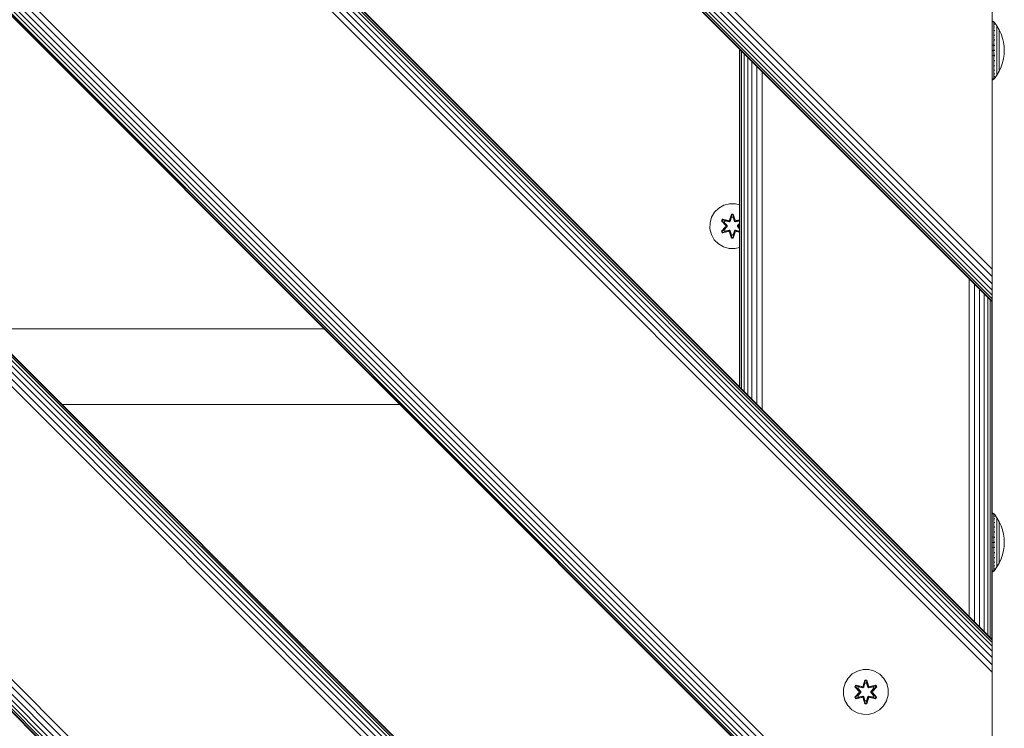
# Model space of a CAD drawing. Units: millimetres. Extents: x -1682 to 578302, y -1972 to 596964.
# Drawn here: x 7237 to 7588, y 3683 to 3935 of the extents above; entities that cross this region are included whole.
import ezdxf

# ---------------------------------------------------------------- set-up
doc = ezdxf.new("R2010")
doc.units = ezdxf.units.MM
doc.layers.add('Контур', color=7, linetype='Continuous', lineweight=15)

msp = doc.modelspace()

# ---------------------------------------------------------------- linework, layer by layer
at = {"layer": 'Контур'}
for p, q in [((7583.312, 3219.694), (7583.31, 5731.771)), ((7583.31, 5731.771), (7583.312, 3260.307)), ((7583.31, 3846.433), (6683.311, 4746.273)), ((7583.31, 3843.801), (6683.312, 4743.593)), ((7583.31, 3841.268), (6683.311, 4741.126)), ((7583.31, 3839.007), (6683.311, 4739.005)), ((7583.31, 3837.17), (6683.311, 4737.262)), ((7583.31, 3835.857), (6683.311, 4735.94)), ((7583.31, 3835.101), (6683.311, 4735.13)), ((7583.31, 3834.864), (6683.311, 4734.863)), ((6683.311, 4614.663), (7583.31, 3714.664)), ((7583.31, 3714.664), (6683.311, 4614.663)), ((7583.31, 3713.671), (6683.311, 4613.67)), ((7583.31, 3712.359), (6683.311, 4612.357)), ((7583.31, 3714.428), (6683.312, 4614.426)), ((7583.31, 3710.522), (6683.312, 4610.52)), ((7583.31, 3708.26), (6683.312, 4608.259)), ((6683.312, 4605.726), (7583.31, 3705.727)), ((6683.312, 4603.094), (7583.31, 3703.095)), ((7583.31, 3598.953), (6683.311, 4498.793)), ((7583.31, 3593.788), (6683.311, 4493.646)), ((7583.31, 3596.321), (6683.312, 4496.114)), ((7583.31, 3591.527), (6683.311, 4491.525)), ((7583.31, 3589.69), (6683.311, 4489.782)), ((7583.31, 3588.378), (6683.311, 4488.46)), ((7583.31, 3587.621), (6683.311, 4487.65)), ((7583.31, 3587.385), (6683.311, 4487.383)), ((7583.312, 3259.507), (7583.311, 4471.769)), ((6683.311, 4367.183), (7583.31, 3467.184)), ((7583.31, 3467.184), (6683.311, 4367.183)), ((7583.31, 3466.948), (6683.312, 4366.947)), ((7583.31, 3466.191), (6683.311, 4366.19)), ((7583.31, 3464.879), (6683.311, 4364.877)), ((7583.31, 3463.042), (6683.312, 4363.04)), ((7583.31, 3460.78), (6683.312, 4360.779)), ((6683.312, 4358.246), (7583.31, 3458.247)), ((6683.312, 4355.614), (7583.31, 3455.615)), ((7583.31, 3351.473), (6683.311, 4251.313)), ((7583.31, 3348.841), (6683.312, 4248.634)), ((7583.31, 3346.308), (6683.311, 4246.166)), ((7583.31, 3344.047), (6683.311, 4244.046)), ((7583.31, 3342.21), (6683.311, 4242.302)), ((7583.31, 3340.898), (6683.311, 4240.98)), ((7583.31, 3340.141), (6683.311, 4240.17)), ((7583.31, 3339.905), (6683.311, 4239.903)), ((7583.31, 3849.007), (7583.31, 3948.002)), ((7583.809, 3934.493), (7583.311, 3934.841)), ((7583.809, 3934.323), (7583.311, 3934.665)), ((7583.919, 3934.493), (7583.809, 3934.493)), ((7583.919, 3933.354), (7583.809, 3933.354)), ((7583.919, 3932.83), (7583.809, 3932.83)), ((7583.919, 3934.452), (7583.919, 3934.493)), ((7583.919, 3934.493), (7584.014, 3934.378)), ((7583.919, 3934.452), (7583.919, 3934.323)), ((7583.919, 3934.323), (7583.919, 3934.099)), ((7583.919, 3934.099), (7583.919, 3933.777)), ((7583.919, 3933.777), (7583.919, 3933.354)), ((7583.919, 3933.354), (7583.919, 3932.83)), ((7583.919, 3932.83), (7583.919, 3932.212)), ((7584.014, 3934.378), (7584.067, 3934.305)), ((7584.082, 3934.293), (7584.067, 3934.305)), ((7584.082, 3934.126), (7584.067, 3934.137)), ((7584.082, 3934.126), (7584.067, 3934.112)), ((7584.082, 3933.591), (7584.067, 3933.602)), ((7584.082, 3933.591), (7584.067, 3933.554)), ((7584.082, 3932.663), (7584.067, 3932.673)), ((7584.082, 3932.663), (7584.067, 3932.603)), ((7584.082, 3934.126), (7584.075, 3934.104)), ((7584.082, 3933.591), (7584.076, 3933.55)), ((7584.082, 3932.663), (7584.076, 3932.604)), ((7584.082, 3934.293), (7584.082, 3934.276)), ((7584.082, 3934.284), (7584.984, 3933.048)), ((7584.082, 3934.144), (7584.082, 3934.126)), ((7584.082, 3934.076), (7584.082, 3934.126)), ((7584.082, 3933.591), (7584.082, 3933.642)), ((7584.082, 3933.511), (7584.082, 3933.591)), ((7584.082, 3932.663), (7584.082, 3932.744)), ((7584.082, 3932.555), (7584.082, 3932.663)), ((7584.984, 3933.048), (7585.805, 3931.642)), ((7584.984, 3933.048), (7584.984, 3933.013)), ((7584.984, 3933.013), (7584.984, 3932.902)), ((7584.984, 3932.71), (7584.984, 3932.902)), ((7584.984, 3932.434), (7584.984, 3932.71)), ((7584.984, 3932.07), (7584.984, 3932.434)), ((7583.919, 3932.212), (7583.809, 3932.212)), ((7583.919, 3931.506), (7583.809, 3931.506)), ((7583.919, 3930.722), (7583.809, 3930.722)), ((7583.919, 3929.875), (7583.809, 3929.875)), ((7583.919, 3928.978), (7583.809, 3928.978)), ((7583.919, 3932.212), (7583.919, 3931.506)), ((7583.919, 3931.506), (7583.919, 3930.722)), ((7583.919, 3930.722), (7583.919, 3929.875)), ((7583.919, 3929.875), (7583.919, 3928.978)), ((7583.919, 3928.978), (7583.919, 3928.048)), ((7584.082, 3931.364), (7584.067, 3931.372)), ((7584.082, 3931.364), (7584.067, 3931.284)), ((7584.082, 3929.765), (7584.067, 3929.771)), ((7584.082, 3929.765), (7584.067, 3929.67)), ((7584.082, 3931.364), (7584.076, 3931.29)), ((7584.082, 3929.765), (7584.076, 3929.679)), ((7584.082, 3931.364), (7584.082, 3931.472)), ((7584.082, 3931.231), (7584.082, 3931.364)), ((7584.082, 3929.765), (7584.082, 3929.898)), ((7584.082, 3929.608), (7584.082, 3929.765)), ((7584.984, 3931.621), (7584.984, 3932.07)), ((7584.984, 3931.09), (7584.984, 3931.621)), ((7584.984, 3930.484), (7584.984, 3931.09)), ((7584.984, 3929.812), (7584.984, 3930.484)), ((7584.984, 3929.084), (7584.984, 3929.812)), ((7584.984, 3928.314), (7584.984, 3929.084)), ((7585.805, 3931.642), (7586.469, 3930.183)), ((7585.805, 3931.642), (7585.805, 3931.612)), ((7585.805, 3931.612), (7585.805, 3931.519)), ((7585.805, 3931.358), (7585.805, 3931.519)), ((7585.805, 3931.126), (7585.805, 3931.358)), ((7585.805, 3930.821), (7585.805, 3931.126)), ((7585.805, 3930.444), (7585.805, 3930.821)), ((7585.805, 3929.998), (7585.805, 3930.444)), ((7585.805, 3929.489), (7585.805, 3929.998)), ((7585.805, 3928.925), (7585.805, 3929.489)), ((7585.805, 3928.314), (7585.805, 3928.925)), ((7586.469, 3930.183), (7586.974, 3928.696)), ((7583.809, 3926.149), (7583.311, 3926.212)), ((7583.919, 3926.149), (7583.809, 3926.149)), ((7583.919, 3928.048), (7583.919, 3927.1)), ((7583.919, 3927.1), (7583.919, 3926.149)), ((7583.919, 3926.149), (7583.919, 3925.21)), ((7584.082, 3927.974), (7584.067, 3927.978)), ((7584.082, 3927.974), (7584.067, 3927.87)), ((7584.082, 3926.113), (7584.067, 3926.115)), ((7584.082, 3927.974), (7584.075, 3927.878)), ((7584.082, 3927.974), (7584.082, 3928.13)), ((7584.082, 3927.794), (7584.082, 3927.974)), ((7584.082, 3926.113), (7584.082, 3926.287)), ((7584.082, 3925.915), (7584.082, 3926.113)), ((7584.984, 3927.516), (7584.984, 3928.314)), ((7584.984, 3926.702), (7584.984, 3927.516)), ((7584.984, 3925.886), (7584.984, 3926.702)), ((7584.984, 3925.08), (7584.984, 3925.886)), ((7585.805, 3927.668), (7585.805, 3928.314)), ((7585.805, 3926.998), (7585.805, 3927.668)), ((7585.805, 3926.315), (7585.805, 3926.998)), ((7585.805, 3925.63), (7585.805, 3926.315)), ((7585.805, 3924.953), (7585.805, 3925.63)), ((7586.974, 3928.696), (7587.325, 3927.204)), ((7587.325, 3927.204), (7587.527, 3925.731)), ((7587.527, 3925.731), (7587.592, 3924.293)), ((7493.312, 3804.662), (7493.311, 3924.863)), ((7493.494, 3924.68), (7493.496, 3804.478)), ((7494.06, 3803.913), (7494.057, 3924.117)), ((7494.993, 3802.98), (7494.99, 3923.184)), ((7496.241, 3801.733), (7496.241, 3921.933)), ((7583.809, 3924.293), (7583.311, 3924.293)), ((7583.809, 3922.437), (7583.311, 3922.374)), ((7583.919, 3925.21), (7583.919, 3924.293)), ((7583.919, 3924.293), (7583.919, 3923.377)), ((7583.919, 3923.377), (7583.919, 3922.437)), ((7583.919, 3922.437), (7583.919, 3921.486)), ((7584.082, 3924.293), (7584.067, 3924.293)), ((7584.082, 3922.473), (7584.067, 3922.471)), ((7584.082, 3922.473), (7584.067, 3922.364)), ((7584.082, 3922.473), (7584.075, 3922.376)), ((7584.082, 3924.293), (7584.082, 3924.482)), ((7584.082, 3924.104), (7584.082, 3924.293)), ((7584.082, 3922.473), (7584.082, 3922.671)), ((7584.082, 3922.299), (7584.082, 3922.473)), ((7584.984, 3924.293), (7584.984, 3925.08)), ((7584.984, 3923.506), (7584.984, 3924.293)), ((7584.984, 3922.7), (7584.984, 3923.506)), ((7584.984, 3921.884), (7584.984, 3922.7)), ((7584.984, 3921.07), (7584.984, 3921.884)), ((7585.805, 3924.293), (7585.805, 3924.953)), ((7585.805, 3923.633), (7585.805, 3924.293)), ((7585.805, 3922.956), (7585.805, 3923.633)), ((7585.805, 3922.271), (7585.805, 3922.956)), ((7585.805, 3921.588), (7585.805, 3922.271)), ((7587.527, 3922.855), (7587.325, 3921.382)), ((7587.527, 3922.855), (7587.592, 3924.293)), ((7497.761, 3800.212), (7497.766, 3920.408)), ((7499.516, 3798.458), (7499.523, 3918.651)), ((7583.919, 3919.608), (7583.809, 3919.608)), ((7583.919, 3918.712), (7583.809, 3918.712)), ((7583.919, 3921.486), (7583.919, 3920.539)), ((7583.919, 3920.539), (7583.919, 3919.608)), ((7583.919, 3919.608), (7583.919, 3918.712)), ((7583.919, 3918.712), (7583.919, 3917.864)), ((7584.082, 3920.612), (7584.067, 3920.608)), ((7584.082, 3920.612), (7584.067, 3920.502)), ((7584.082, 3918.821), (7584.067, 3918.815)), ((7584.082, 3918.821), (7584.067, 3918.719)), ((7584.082, 3920.612), (7584.076, 3920.521)), ((7584.082, 3918.821), (7584.076, 3918.741)), ((7584.082, 3920.612), (7584.082, 3920.792)), ((7584.082, 3920.456), (7584.082, 3920.612)), ((7584.082, 3918.821), (7584.082, 3918.978)), ((7584.082, 3918.688), (7584.082, 3918.821)), ((7584.984, 3920.272), (7584.984, 3921.07)), ((7584.984, 3919.502), (7584.984, 3920.272)), ((7584.984, 3918.775), (7584.984, 3919.502)), ((7584.984, 3918.102), (7584.984, 3918.775)), ((7585.805, 3920.918), (7585.805, 3921.588)), ((7585.805, 3920.272), (7585.805, 3920.918)), ((7585.805, 3919.661), (7585.805, 3920.272)), ((7585.805, 3919.097), (7585.805, 3919.661)), ((7585.805, 3918.588), (7585.805, 3919.097)), ((7585.805, 3918.142), (7585.805, 3918.588)), ((7586.469, 3918.404), (7585.805, 3916.944)), ((7586.974, 3919.891), (7586.469, 3918.404)), ((7587.325, 3921.382), (7586.974, 3919.891)), ((7501.404, 3796.57), (7501.409, 3916.765)), ((7583.919, 3917.864), (7583.809, 3917.864)), ((7583.919, 3917.081), (7583.809, 3917.081)), ((7583.919, 3916.374), (7583.809, 3916.374)), ((7583.919, 3915.756), (7583.809, 3915.756)), ((7583.919, 3915.233), (7583.809, 3915.233)), ((7583.919, 3917.864), (7583.919, 3917.081)), ((7583.919, 3917.081), (7583.919, 3916.374)), ((7583.919, 3916.374), (7583.919, 3915.756)), ((7583.919, 3915.756), (7583.919, 3915.233)), ((7583.919, 3915.233), (7583.919, 3914.809)), ((7584.082, 3917.222), (7584.067, 3917.214)), ((7584.082, 3917.222), (7584.067, 3917.135)), ((7584.082, 3915.923), (7584.067, 3915.914)), ((7584.082, 3915.923), (7584.067, 3915.855)), ((7584.082, 3914.995), (7584.067, 3914.985)), ((7584.082, 3914.995), (7584.067, 3914.948)), ((7584.082, 3914.995), (7584.075, 3914.963)), ((7584.082, 3917.222), (7584.076, 3917.156)), ((7584.082, 3915.923), (7584.076, 3915.873)), ((7584.082, 3917.222), (7584.082, 3917.355)), ((7584.082, 3917.114), (7584.082, 3917.222)), ((7584.082, 3915.923), (7584.082, 3916.031)), ((7584.082, 3915.842), (7584.082, 3915.923)), ((7584.082, 3914.302), (7584.984, 3915.538)), ((7584.082, 3914.995), (7584.082, 3915.075)), ((7584.082, 3914.944), (7584.082, 3914.995)), ((7584.984, 3917.496), (7584.984, 3918.102)), ((7584.984, 3916.965), (7584.984, 3917.496)), ((7584.984, 3916.516), (7584.984, 3916.965)), ((7585.805, 3916.944), (7584.984, 3915.538)), ((7584.984, 3916.152), (7584.984, 3916.516)), ((7584.984, 3915.876), (7584.984, 3916.152)), ((7584.984, 3915.684), (7584.984, 3915.876)), ((7584.984, 3915.573), (7584.984, 3915.684)), ((7584.984, 3915.538), (7584.984, 3915.573)), ((7585.805, 3917.765), (7585.805, 3918.142)), ((7585.805, 3917.46), (7585.805, 3917.765)), ((7585.805, 3917.228), (7585.805, 3917.46)), ((7585.805, 3917.067), (7585.805, 3917.228)), ((7585.805, 3916.974), (7585.805, 3917.067)), ((7585.805, 3916.944), (7585.805, 3916.974)), ((7583.311, 3913.921), (7583.809, 3914.263)), ((7583.311, 3913.745), (7583.809, 3914.093)), ((7583.919, 3914.263), (7583.809, 3914.263)), ((7583.809, 3914.093), (7583.919, 3914.093)), ((7583.919, 3914.809), (7583.919, 3914.487)), ((7583.919, 3914.487), (7583.919, 3914.263)), ((7583.919, 3914.134), (7583.919, 3914.263)), ((7584.014, 3914.208), (7583.919, 3914.093)), ((7583.919, 3914.134), (7583.919, 3914.093)), ((7584.014, 3914.208), (7584.067, 3914.282)), ((7584.082, 3914.46), (7584.067, 3914.449)), ((7584.067, 3914.282), (7584.082, 3914.293)), ((7584.082, 3914.46), (7584.082, 3914.51)), ((7584.082, 3914.442), (7584.082, 3914.46)), ((7584.082, 3914.293), (7584.082, 3914.311)), ((7489.804, 3869.751), (7487.776, 3869.226)), ((7491.899, 3869.732), (7489.804, 3869.751)), ((7493.312, 3869.341), (7491.899, 3869.732)), ((7484.458, 3866.726), (7483.395, 3864.921)), ((7485.952, 3868.194), (7484.458, 3866.726)), ((7487.776, 3869.226), (7485.952, 3868.194)), ((7489.788, 3863.95), (7490.445, 3866.044)), ((7490.471, 3865.89), (7489.788, 3863.95)), ((7490.471, 3865.89), (7489.851, 3863.758)), ((7489.851, 3863.758), (7490.479, 3865.801)), ((7490.445, 3866.044), (7491.128, 3866.043)), ((7490.471, 3865.89), (7490.445, 3866.044)), ((7490.471, 3865.89), (7491.096, 3865.89)), ((7490.471, 3865.89), (7490.479, 3865.801)), ((7490.479, 3865.801), (7491.087, 3865.8)), ((7490.486, 3864.969), (7490.479, 3865.801)), ((7491.078, 3864.969), (7491.087, 3865.8)), ((7491.096, 3865.89), (7491.087, 3865.8)), ((7491.714, 3863.758), (7491.087, 3865.8)), ((7491.096, 3865.89), (7491.128, 3866.043)), ((7491.714, 3863.758), (7491.096, 3865.89)), ((7491.096, 3865.89), (7491.784, 3863.947)), ((7491.128, 3866.043), (7491.784, 3863.947)), ((7482.835, 3862.902), (7482.816, 3860.807)), ((7482.835, 3862.902), (7483.395, 3864.921)), ((7486.924, 3863.622), (7487.267, 3864.214)), ((7488.411, 3862.006), (7486.924, 3863.622)), ((7487.071, 3863.568), (7486.924, 3863.622)), ((7487.071, 3863.568), (7487.384, 3864.109)), ((7487.071, 3863.568), (7488.411, 3862.006)), ((7487.071, 3863.568), (7488.607, 3861.965)), ((7487.071, 3863.568), (7487.154, 3863.528)), ((7487.154, 3863.528), (7487.459, 3864.056)), ((7487.909, 3863.097), (7487.154, 3863.528)), ((7488.607, 3861.965), (7487.154, 3863.528)), ((7487.267, 3864.214), (7489.411, 3863.733)), ((7487.384, 3864.109), (7487.267, 3864.214)), ((7489.539, 3863.578), (7487.384, 3864.109)), ((7487.384, 3864.109), (7489.411, 3863.733)), ((7487.384, 3864.109), (7487.459, 3864.056)), ((7488.209, 3863.617), (7487.459, 3864.056)), ((7489.539, 3863.578), (7487.459, 3864.056)), ((7487.909, 3863.097), (7488.209, 3863.617)), ((7487.909, 3863.097), (7488.958, 3861.965)), ((7487.909, 3863.097), (7487.929, 3863.085)), ((7488.23, 3863.606), (7487.929, 3863.085)), ((7488.967, 3861.965), (7487.929, 3863.085)), ((7489.714, 3863.275), (7488.209, 3863.617)), ((7488.23, 3863.606), (7488.209, 3863.617)), ((7488.23, 3863.606), (7489.719, 3863.267)), ((7489.539, 3863.578), (7489.851, 3863.758)), ((7489.539, 3863.578), (7489.555, 3863.551)), ((7489.714, 3863.275), (7489.555, 3863.551)), ((7489.714, 3863.275), (7490.026, 3863.455)), ((7489.714, 3863.275), (7489.719, 3863.267)), ((7490.03, 3863.447), (7489.719, 3863.267)), ((7489.851, 3863.758), (7489.867, 3863.731)), ((7490.026, 3863.455), (7489.867, 3863.731)), ((7490.486, 3864.969), (7490.026, 3863.455)), ((7490.03, 3863.447), (7490.026, 3863.455)), ((7490.486, 3864.945), (7490.03, 3863.447)), ((7490.486, 3864.945), (7490.486, 3864.969)), ((7490.486, 3864.945), (7491.078, 3864.945)), ((7491.539, 3863.455), (7491.078, 3864.969)), ((7491.078, 3864.945), (7491.078, 3864.969)), ((7491.534, 3863.447), (7491.078, 3864.945)), ((7491.539, 3863.455), (7491.534, 3863.447)), ((7491.846, 3863.267), (7491.534, 3863.447)), ((7491.539, 3863.455), (7491.698, 3863.731)), ((7491.539, 3863.455), (7491.85, 3863.275)), ((7491.714, 3863.758), (7491.698, 3863.731)), ((7491.714, 3863.758), (7492.026, 3863.578)), ((7493.312, 3863.6), (7491.846, 3863.267)), ((7491.846, 3863.267), (7491.85, 3863.275)), ((7493.312, 3863.607), (7491.85, 3863.275)), ((7491.85, 3863.275), (7492.01, 3863.551)), ((7492.026, 3863.578), (7492.01, 3863.551)), ((7493.312, 3863.893), (7492.026, 3863.578)), ((7492.026, 3863.578), (7493.312, 3863.873)), ((7493.312, 3863.986), (7492.16, 3863.728)), ((7493.312, 3863.944), (7492.16, 3863.728)), ((7492.598, 3861.965), (7493.312, 3862.735)), ((7492.607, 3861.965), (7493.312, 3862.725)), ((7492.957, 3861.965), (7493.312, 3862.346)), ((7492.957, 3861.965), (7493.312, 3862.334)), ((7482.816, 3860.807), (7483.341, 3858.778)), ((7483.341, 3858.778), (7484.373, 3856.955)), ((7486.921, 3859.955), (7488.409, 3861.571)), ((7487.071, 3860.004), (7486.921, 3859.955)), ((7487.262, 3859.362), (7486.921, 3859.955)), ((7488.607, 3861.605), (7487.071, 3860.004)), ((7487.071, 3860.004), (7488.409, 3861.571)), ((7487.071, 3860.004), (7487.154, 3860.042)), ((7487.383, 3859.462), (7487.071, 3860.004)), ((7488.607, 3861.605), (7487.154, 3860.042)), ((7487.909, 3860.473), (7487.154, 3860.042)), ((7487.458, 3859.515), (7487.154, 3860.042)), ((7489.405, 3859.841), (7487.262, 3859.362)), ((7487.383, 3859.462), (7487.262, 3859.362)), ((7487.383, 3859.462), (7489.539, 3859.991)), ((7487.383, 3859.462), (7489.405, 3859.841)), ((7487.383, 3859.462), (7487.458, 3859.515)), ((7489.539, 3859.991), (7487.458, 3859.515)), ((7488.209, 3859.952), (7487.458, 3859.515)), ((7488.958, 3861.604), (7487.909, 3860.473)), ((7487.929, 3860.484), (7487.909, 3860.473)), ((7488.209, 3859.952), (7487.909, 3860.473)), ((7488.967, 3861.604), (7487.929, 3860.484)), ((7487.929, 3860.484), (7488.23, 3859.964)), ((7488.209, 3859.952), (7489.714, 3860.295)), ((7488.209, 3859.952), (7488.23, 3859.964)), ((7489.719, 3860.303), (7488.23, 3859.964)), ((7488.607, 3861.605), (7488.607, 3861.965)), ((7488.607, 3861.965), (7488.639, 3861.965)), ((7488.607, 3861.605), (7488.639, 3861.605)), ((7488.958, 3861.965), (7488.639, 3861.965)), ((7488.958, 3861.604), (7488.639, 3861.605)), ((7488.958, 3861.604), (7488.958, 3861.965)), ((7488.967, 3861.965), (7488.958, 3861.965)), ((7488.967, 3861.604), (7488.958, 3861.604)), ((7488.967, 3861.604), (7488.967, 3861.965)), ((7489.539, 3859.991), (7489.555, 3860.019)), ((7489.851, 3859.811), (7489.539, 3859.991)), ((7489.714, 3860.295), (7489.555, 3860.019)), ((7489.719, 3860.303), (7489.714, 3860.295)), ((7490.026, 3860.114), (7489.714, 3860.295)), ((7489.719, 3860.303), (7490.03, 3860.122)), ((7490.436, 3857.526), (7489.781, 3859.623)), ((7490.468, 3857.68), (7489.781, 3859.623)), ((7489.851, 3859.811), (7489.867, 3859.839)), ((7489.851, 3859.811), (7490.468, 3857.68)), ((7489.851, 3859.811), (7490.478, 3857.769)), ((7490.026, 3860.114), (7489.867, 3859.839)), ((7490.026, 3860.114), (7490.03, 3860.122)), ((7490.026, 3860.114), (7490.486, 3858.6)), ((7490.03, 3860.122), (7490.486, 3858.624)), ((7491.078, 3858.624), (7491.534, 3860.122)), ((7491.078, 3858.6), (7491.539, 3860.114)), ((7491.714, 3859.811), (7491.086, 3857.769)), ((7491.094, 3857.679), (7491.714, 3859.811)), ((7491.094, 3857.679), (7491.777, 3859.62)), ((7491.777, 3859.62), (7491.12, 3857.525)), ((7491.534, 3860.122), (7491.846, 3860.303)), ((7491.534, 3860.122), (7491.539, 3860.114)), ((7491.85, 3860.295), (7491.539, 3860.114)), ((7491.539, 3860.114), (7491.698, 3859.839)), ((7491.714, 3859.811), (7491.698, 3859.839)), ((7492.026, 3859.991), (7491.714, 3859.811)), ((7491.85, 3860.295), (7491.846, 3860.303)), ((7491.846, 3860.303), (7493.312, 3859.969)), ((7491.85, 3860.295), (7492.01, 3860.019)), ((7491.85, 3860.295), (7493.312, 3859.962)), ((7492.026, 3859.991), (7492.01, 3860.019)), ((7492.026, 3859.991), (7493.312, 3859.674)), ((7492.026, 3859.991), (7493.312, 3859.696)), ((7493.312, 3859.577), (7492.154, 3859.837)), ((7493.312, 3859.622), (7492.154, 3859.837)), ((7492.607, 3861.965), (7492.598, 3861.965)), ((7492.598, 3861.604), (7492.598, 3861.965)), ((7492.598, 3861.604), (7492.607, 3861.604)), ((7493.312, 3860.834), (7492.598, 3861.604)), ((7492.607, 3861.965), (7492.925, 3861.965)), ((7492.607, 3861.965), (7492.607, 3861.604)), ((7492.607, 3861.604), (7492.925, 3861.605)), ((7493.312, 3860.844), (7492.607, 3861.604)), ((7492.957, 3861.965), (7492.925, 3861.965)), ((7492.957, 3861.605), (7492.925, 3861.605)), ((7492.957, 3861.965), (7492.957, 3861.605)), ((7493.312, 3861.235), (7492.957, 3861.605)), ((7492.957, 3861.605), (7493.312, 3861.223)), ((7493.154, 3861.563), (7493.312, 3861.392)), ((7493.312, 3861.38), (7493.154, 3861.563)), ((7493.312, 3862.181), (7493.155, 3861.999)), ((7493.312, 3862.168), (7493.155, 3861.999)), ((7484.373, 3856.955), (7485.841, 3855.46)), ((7485.841, 3855.46), (7487.646, 3854.397)), ((7490.468, 3857.68), (7490.436, 3857.526)), ((7491.12, 3857.525), (7490.436, 3857.526)), ((7490.468, 3857.68), (7490.478, 3857.769)), ((7491.094, 3857.679), (7490.468, 3857.68)), ((7490.486, 3858.6), (7490.478, 3857.769)), ((7491.086, 3857.769), (7490.478, 3857.769)), ((7491.078, 3858.624), (7490.486, 3858.624)), ((7490.486, 3858.624), (7490.486, 3858.6)), ((7491.078, 3858.624), (7491.078, 3858.6)), ((7491.078, 3858.6), (7491.086, 3857.769)), ((7491.094, 3857.679), (7491.086, 3857.769)), ((7491.094, 3857.679), (7491.12, 3857.525)), ((7487.646, 3854.397), (7489.665, 3853.837)), ((7489.665, 3853.837), (7491.76, 3853.819)), ((7491.76, 3853.819), (7493.312, 3854.22)), ((7583.31, 3846.433), (7583.31, 3849.007)), ((7583.31, 3843.801), (7583.31, 3846.433)), ((7575.131, 3722.842), (7575.131, 3843.043)), ((7583.31, 3841.268), (7583.31, 3843.801)), ((7583.31, 3839.007), (7583.31, 3841.268)), ((7576.993, 3720.981), (7576.993, 3841.181)), ((7578.784, 3719.19), (7578.784, 3839.39)), ((7580.383, 3717.591), (7580.383, 3837.791)), ((7583.31, 3837.17), (7583.31, 3839.007)), ((7581.682, 3716.292), (7581.682, 3836.492)), ((7582.61, 3715.364), (7582.61, 3835.564)), ((7583.145, 3714.829), (7583.145, 3835.029)), ((7583.31, 3835.857), (7583.31, 3837.17)), ((7583.31, 3835.857), (7583.31, 3835.101)), ((7583.31, 3835.101), (7583.31, 3834.864)), ((7345.418, 3825.277), (7225.217, 3825.277)), ((7252.217, 3798.277), (7372.418, 3798.277)), ((7583.81, 3759.458), (7583.312, 3759.806)), ((7583.81, 3759.287), (7583.312, 3759.63)), ((7583.92, 3759.458), (7583.81, 3759.458)), ((7583.92, 3758.318), (7583.81, 3758.318)), ((7583.92, 3757.795), (7583.81, 3757.795)), ((7583.92, 3757.176), (7583.81, 3757.176)), ((7583.92, 3759.416), (7583.92, 3759.458)), ((7583.92, 3759.458), (7584.014, 3759.342)), ((7583.92, 3759.416), (7583.92, 3759.287)), ((7583.92, 3759.287), (7583.92, 3759.064)), ((7583.92, 3759.064), (7583.92, 3758.742)), ((7583.92, 3758.742), (7583.92, 3758.318)), ((7583.92, 3758.318), (7583.92, 3757.795)), ((7583.92, 3757.795), (7583.92, 3757.176)), ((7583.92, 3757.176), (7583.92, 3756.47)), ((7584.014, 3759.342), (7584.068, 3759.269)), ((7584.083, 3759.258), (7584.068, 3759.269)), ((7584.083, 3759.091), (7584.068, 3759.102)), ((7584.083, 3759.091), (7584.068, 3759.077)), ((7584.083, 3758.556), (7584.068, 3758.566)), ((7584.083, 3758.556), (7584.068, 3758.519)), ((7584.083, 3757.628), (7584.068, 3757.637)), ((7584.083, 3757.628), (7584.068, 3757.567)), ((7584.083, 3759.091), (7584.076, 3759.068)), ((7584.083, 3758.556), (7584.076, 3758.514)), ((7584.083, 3757.628), (7584.076, 3757.569)), ((7584.083, 3759.258), (7584.083, 3759.24)), ((7584.083, 3759.249), (7584.985, 3758.013)), ((7584.083, 3759.109), (7584.083, 3759.091)), ((7584.083, 3759.041), (7584.083, 3759.091)), ((7584.083, 3758.556), (7584.083, 3758.607)), ((7584.083, 3758.476), (7584.083, 3758.556)), ((7584.083, 3757.628), (7584.083, 3757.709)), ((7584.083, 3757.519), (7584.083, 3757.628)), ((7584.985, 3758.013), (7585.805, 3756.606)), ((7584.985, 3758.013), (7584.985, 3757.978)), ((7584.985, 3757.978), (7584.985, 3757.867)), ((7584.985, 3757.675), (7584.985, 3757.867)), ((7584.985, 3757.398), (7584.985, 3757.675)), ((7584.985, 3757.035), (7584.985, 3757.398)), ((7583.92, 3756.47), (7583.81, 3756.47)), ((7583.92, 3755.687), (7583.81, 3755.687)), ((7583.92, 3754.839), (7583.81, 3754.839)), ((7583.92, 3753.943), (7583.81, 3753.943)), ((7583.92, 3756.47), (7583.92, 3755.687)), ((7583.92, 3755.687), (7583.92, 3754.839)), ((7583.92, 3754.839), (7583.92, 3753.943)), ((7583.92, 3753.943), (7583.92, 3753.012)), ((7584.083, 3756.329), (7584.068, 3756.337)), ((7584.083, 3756.329), (7584.068, 3756.249)), ((7584.083, 3754.73), (7584.068, 3754.736)), ((7584.083, 3754.73), (7584.068, 3754.635)), ((7584.083, 3756.329), (7584.076, 3756.255)), ((7584.083, 3754.73), (7584.076, 3754.643)), ((7584.083, 3756.329), (7584.083, 3756.437)), ((7584.083, 3756.195), (7584.083, 3756.329)), ((7584.083, 3754.73), (7584.083, 3754.863)), ((7584.083, 3754.573), (7584.083, 3754.73)), ((7584.985, 3756.586), (7584.985, 3757.035)), ((7584.985, 3756.055), (7584.985, 3756.586)), ((7584.985, 3755.449), (7584.985, 3756.055)), ((7584.985, 3754.776), (7584.985, 3755.449)), ((7584.985, 3754.049), (7584.985, 3754.776)), ((7584.985, 3753.279), (7584.985, 3754.049)), ((7585.805, 3756.606), (7586.469, 3755.147)), ((7585.805, 3756.606), (7585.805, 3756.577)), ((7585.805, 3756.577), (7585.805, 3756.484)), ((7585.805, 3756.323), (7585.805, 3756.484)), ((7585.805, 3756.09), (7585.805, 3756.323)), ((7585.805, 3755.785), (7585.805, 3756.09)), ((7585.805, 3755.409), (7585.805, 3755.785)), ((7585.805, 3754.963), (7585.805, 3755.409)), ((7585.805, 3754.454), (7585.805, 3754.963)), ((7585.805, 3753.89), (7585.805, 3754.454)), ((7585.805, 3753.279), (7585.805, 3753.89)), ((7586.469, 3755.147), (7586.975, 3753.66)), ((7586.975, 3753.66), (7587.325, 3752.169)), ((7583.81, 3751.114), (7583.312, 3751.177)), ((7583.92, 3751.114), (7583.81, 3751.114)), ((7583.92, 3753.012), (7583.92, 3752.064)), ((7583.92, 3752.064), (7583.92, 3751.114)), ((7583.92, 3751.114), (7583.92, 3750.174)), ((7583.92, 3750.174), (7583.92, 3749.258)), ((7584.083, 3752.939), (7584.068, 3752.943)), ((7584.083, 3752.939), (7584.068, 3752.835)), ((7584.083, 3751.077), (7584.068, 3751.079)), ((7584.083, 3752.939), (7584.076, 3752.843)), ((7584.083, 3752.939), (7584.083, 3753.094)), ((7584.083, 3752.759), (7584.083, 3752.939)), ((7584.083, 3751.077), (7584.083, 3751.252)), ((7584.083, 3750.88), (7584.083, 3751.077)), ((7584.985, 3752.48), (7584.985, 3753.279)), ((7584.985, 3751.667), (7584.985, 3752.48)), ((7584.985, 3750.851), (7584.985, 3751.667)), ((7584.985, 3750.044), (7584.985, 3750.851)), ((7585.805, 3752.633), (7585.805, 3753.279)), ((7585.805, 3751.963), (7585.805, 3752.633)), ((7585.805, 3751.28), (7585.805, 3751.963)), ((7585.805, 3750.595), (7585.805, 3751.28)), ((7585.805, 3749.918), (7585.805, 3750.595)), ((7587.325, 3752.169), (7587.528, 3750.695)), ((7587.528, 3750.695), (7587.593, 3749.258)), ((7583.81, 3749.258), (7583.312, 3749.258)), ((7583.81, 3747.402), (7583.312, 3747.338)), ((7583.92, 3749.258), (7583.92, 3748.341)), ((7583.92, 3748.341), (7583.92, 3747.402)), ((7583.92, 3747.402), (7583.92, 3746.451)), ((7584.083, 3749.258), (7584.068, 3749.258)), ((7584.083, 3747.438), (7584.068, 3747.436)), ((7584.083, 3747.438), (7584.068, 3747.328)), ((7584.083, 3747.438), (7584.076, 3747.341)), ((7584.083, 3749.258), (7584.083, 3749.447)), ((7584.083, 3749.069), (7584.083, 3749.258)), ((7584.083, 3747.438), (7584.083, 3747.635)), ((7584.083, 3747.263), (7584.083, 3747.438)), ((7584.985, 3749.258), (7584.985, 3750.044)), ((7584.985, 3748.471), (7584.985, 3749.258)), ((7584.985, 3747.665), (7584.985, 3748.471)), ((7584.985, 3746.849), (7584.985, 3747.665)), ((7584.985, 3746.035), (7584.985, 3746.849)), ((7585.805, 3749.258), (7585.805, 3749.918)), ((7585.805, 3748.597), (7585.805, 3749.258)), ((7585.805, 3747.92), (7585.805, 3748.597)), ((7585.805, 3747.236), (7585.805, 3747.92)), ((7585.805, 3746.553), (7585.805, 3747.236)), ((7587.528, 3747.82), (7587.325, 3746.346)), ((7587.528, 3747.82), (7587.593, 3749.258)), ((7583.92, 3744.573), (7583.81, 3744.573)), ((7583.92, 3743.676), (7583.81, 3743.676)), ((7583.92, 3746.451), (7583.92, 3745.503)), ((7583.92, 3745.503), (7583.92, 3744.573)), ((7583.92, 3744.573), (7583.92, 3743.676)), ((7583.92, 3743.676), (7583.92, 3742.829)), ((7584.083, 3745.577), (7584.068, 3745.572)), ((7584.083, 3745.577), (7584.068, 3745.467)), ((7584.083, 3743.786), (7584.068, 3743.779)), ((7584.083, 3743.786), (7584.068, 3743.684)), ((7584.083, 3745.577), (7584.076, 3745.486)), ((7584.083, 3743.786), (7584.076, 3743.706)), ((7584.083, 3745.577), (7584.083, 3745.756)), ((7584.083, 3745.421), (7584.083, 3745.577)), ((7584.083, 3743.786), (7584.083, 3743.943)), ((7584.083, 3743.653), (7584.083, 3743.786)), ((7584.985, 3745.236), (7584.985, 3746.035)), ((7584.985, 3744.467), (7584.985, 3745.236)), ((7584.985, 3743.739), (7584.985, 3744.467)), ((7584.985, 3743.067), (7584.985, 3743.739)), ((7585.805, 3745.882), (7585.805, 3746.553)), ((7585.805, 3745.236), (7585.805, 3745.882)), ((7585.805, 3744.626), (7585.805, 3745.236)), ((7585.805, 3744.061), (7585.805, 3744.626)), ((7585.805, 3743.552), (7585.805, 3744.061)), ((7585.805, 3743.107), (7585.805, 3743.552)), ((7586.469, 3743.368), (7585.805, 3741.909)), ((7585.805, 3742.73), (7585.805, 3743.107)), ((7586.975, 3744.855), (7586.469, 3743.368)), ((7587.325, 3746.346), (7586.975, 3744.855)), ((7583.92, 3742.829), (7583.81, 3742.829)), ((7583.92, 3742.045), (7583.81, 3742.045)), ((7583.92, 3741.339), (7583.81, 3741.339)), ((7583.92, 3740.72), (7583.81, 3740.72)), ((7583.92, 3740.197), (7583.81, 3740.197)), ((7583.92, 3742.829), (7583.92, 3742.045)), ((7583.92, 3742.045), (7583.92, 3741.339)), ((7583.92, 3741.339), (7583.92, 3740.72)), ((7583.92, 3740.72), (7583.92, 3740.197)), ((7583.92, 3740.197), (7583.92, 3739.774)), ((7583.92, 3739.774), (7583.92, 3739.451)), ((7584.083, 3742.187), (7584.068, 3742.179)), ((7584.083, 3742.187), (7584.068, 3742.099)), ((7584.083, 3740.888), (7584.068, 3740.878)), ((7584.083, 3740.888), (7584.068, 3740.819)), ((7584.083, 3739.96), (7584.068, 3739.949)), ((7584.083, 3739.96), (7584.068, 3739.913)), ((7584.083, 3742.187), (7584.076, 3742.121)), ((7584.083, 3740.888), (7584.076, 3740.837)), ((7584.083, 3739.96), (7584.076, 3739.927)), ((7584.083, 3742.187), (7584.083, 3742.32)), ((7584.083, 3742.078), (7584.083, 3742.187)), ((7584.083, 3740.888), (7584.083, 3740.996)), ((7584.083, 3740.806), (7584.083, 3740.888)), ((7584.083, 3739.267), (7584.985, 3740.502)), ((7584.083, 3739.96), (7584.083, 3740.04)), ((7584.083, 3739.909), (7584.083, 3739.96)), ((7584.985, 3742.46), (7584.985, 3743.067)), ((7584.985, 3741.929), (7584.985, 3742.46)), ((7584.985, 3741.48), (7584.985, 3741.929)), ((7585.805, 3741.909), (7584.985, 3740.502)), ((7584.985, 3741.117), (7584.985, 3741.48)), ((7584.985, 3740.84), (7584.985, 3741.117)), ((7584.985, 3740.649), (7584.985, 3740.84)), ((7584.985, 3740.538), (7584.985, 3740.649)), ((7584.985, 3740.502), (7584.985, 3740.538)), ((7585.805, 3742.425), (7585.805, 3742.73)), ((7585.805, 3742.193), (7585.805, 3742.425)), ((7585.805, 3742.032), (7585.805, 3742.193)), ((7585.805, 3741.939), (7585.805, 3742.032)), ((7585.805, 3741.909), (7585.805, 3741.939)), ((7583.312, 3738.886), (7583.81, 3739.228)), ((7583.312, 3738.71), (7583.81, 3739.058)), ((7583.92, 3739.228), (7583.81, 3739.228)), ((7583.81, 3739.058), (7583.92, 3739.058)), ((7583.92, 3739.451), (7583.92, 3739.228)), ((7583.92, 3739.099), (7583.92, 3739.228)), ((7584.014, 3739.173), (7583.92, 3739.058)), ((7583.92, 3739.099), (7583.92, 3739.058)), ((7584.014, 3739.173), (7584.068, 3739.246)), ((7584.083, 3739.425), (7584.068, 3739.413)), ((7584.068, 3739.246), (7584.083, 3739.258)), ((7584.083, 3739.425), (7584.083, 3739.475)), ((7584.083, 3739.407), (7584.083, 3739.425)), ((7584.083, 3739.258), (7584.083, 3739.275)), ((7583.31, 3714.664), (7583.31, 3714.428)), ((7583.31, 3714.428), (7583.31, 3713.671)), ((7583.31, 3713.671), (7583.31, 3712.359)), ((7583.31, 3712.359), (7583.31, 3710.522)), ((7583.31, 3710.522), (7583.31, 3708.26)), ((7583.31, 3708.26), (7583.31, 3705.727)), ((7583.31, 3703.095), (7583.31, 3705.727)), ((7533.469, 3702.433), (7531.974, 3700.965)), ((7535.292, 3703.465), (7533.469, 3702.433)), ((7537.32, 3703.99), (7535.292, 3703.465)), ((7539.415, 3703.971), (7537.32, 3703.99)), ((7541.435, 3703.411), (7539.415, 3703.971)), ((7543.24, 3702.348), (7541.435, 3703.411)), ((7544.708, 3700.854), (7543.24, 3702.348)), ((7583.31, 3700.522), (7583.31, 3703.095)), ((7530.351, 3697.141), (7530.911, 3699.16)), ((7531.974, 3700.965), (7530.911, 3699.16)), ((7534.441, 3697.861), (7534.784, 3698.452)), ((7535.927, 3696.245), (7534.441, 3697.861)), ((7534.588, 3697.807), (7534.441, 3697.861)), ((7534.588, 3697.807), (7534.9, 3698.348)), ((7534.588, 3697.807), (7535.927, 3696.245)), ((7534.588, 3697.807), (7536.124, 3696.204)), ((7534.588, 3697.807), (7534.671, 3697.767)), ((7534.671, 3697.767), (7534.975, 3698.294)), ((7535.425, 3697.336), (7534.671, 3697.767)), ((7536.124, 3696.204), (7534.671, 3697.767)), ((7534.784, 3698.452), (7536.927, 3697.972)), ((7534.9, 3698.348), (7534.784, 3698.452)), ((7537.055, 3697.817), (7534.9, 3698.348)), ((7534.9, 3698.348), (7536.927, 3697.972)), ((7534.9, 3698.348), (7534.975, 3698.294)), ((7535.726, 3697.856), (7534.975, 3698.294)), ((7537.055, 3697.817), (7534.975, 3698.294)), ((7535.425, 3697.336), (7535.726, 3697.856)), ((7535.746, 3697.844), (7535.445, 3697.324)), ((7537.23, 3697.514), (7535.726, 3697.856)), ((7535.746, 3697.844), (7535.726, 3697.856)), ((7535.746, 3697.844), (7537.235, 3697.505)), ((7537.055, 3697.817), (7537.367, 3697.997)), ((7537.055, 3697.817), (7537.071, 3697.789)), ((7537.23, 3697.514), (7537.071, 3697.789)), ((7537.23, 3697.514), (7537.542, 3697.694)), ((7537.547, 3697.686), (7537.235, 3697.505)), ((7537.304, 3698.188), (7537.961, 3700.283)), ((7537.987, 3700.129), (7537.304, 3698.188)), ((7537.987, 3700.129), (7537.367, 3697.997)), ((7537.367, 3697.997), (7537.995, 3700.039)), ((7537.367, 3697.997), (7537.383, 3697.97)), ((7537.542, 3697.694), (7537.383, 3697.97)), ((7538.003, 3699.208), (7537.542, 3697.694)), ((7537.547, 3697.686), (7537.542, 3697.694)), ((7538.003, 3699.184), (7537.547, 3697.686)), ((7537.961, 3700.283), (7538.645, 3700.282)), ((7537.987, 3700.129), (7537.961, 3700.283)), ((7537.987, 3700.129), (7538.613, 3700.129)), ((7537.987, 3700.129), (7537.995, 3700.039)), ((7537.995, 3700.039), (7538.603, 3700.039)), ((7538.003, 3699.208), (7537.995, 3700.039)), ((7538.003, 3699.184), (7538.003, 3699.208)), ((7538.003, 3699.184), (7538.595, 3699.184)), ((7538.595, 3699.208), (7538.603, 3700.039)), ((7539.055, 3697.694), (7538.595, 3699.208)), ((7538.595, 3699.184), (7538.595, 3699.208)), ((7539.05, 3697.686), (7538.595, 3699.184)), ((7538.613, 3700.129), (7538.603, 3700.039)), ((7539.23, 3697.997), (7538.603, 3700.039)), ((7538.613, 3700.129), (7538.645, 3700.282)), ((7539.23, 3697.997), (7538.613, 3700.129)), ((7538.613, 3700.129), (7539.3, 3698.186)), ((7538.645, 3700.282), (7539.3, 3698.186)), ((7539.055, 3697.694), (7539.05, 3697.686)), ((7539.362, 3697.505), (7539.05, 3697.686)), ((7539.055, 3697.694), (7539.214, 3697.97)), ((7539.055, 3697.694), (7539.367, 3697.514)), ((7539.23, 3697.997), (7539.214, 3697.97)), ((7539.23, 3697.997), (7539.542, 3697.817)), ((7540.851, 3697.844), (7539.362, 3697.505)), ((7540.871, 3697.856), (7539.367, 3697.514)), ((7539.367, 3697.514), (7539.526, 3697.789)), ((7539.542, 3697.817), (7539.526, 3697.789)), ((7541.698, 3698.346), (7539.542, 3697.817)), ((7539.542, 3697.817), (7541.623, 3698.294)), ((7541.818, 3698.446), (7539.676, 3697.967)), ((7541.698, 3698.346), (7539.676, 3697.967)), ((7540.474, 3696.204), (7542.01, 3697.804)), ((7540.474, 3696.204), (7541.927, 3697.766)), ((7542.16, 3697.853), (7540.672, 3696.237)), ((7542.01, 3697.804), (7540.672, 3696.237)), ((7540.851, 3697.844), (7540.871, 3697.856)), ((7540.851, 3697.844), (7541.152, 3697.324)), ((7540.871, 3697.856), (7541.623, 3698.294)), ((7540.871, 3697.856), (7541.172, 3697.336)), ((7541.172, 3697.336), (7541.927, 3697.766)), ((7541.698, 3698.346), (7541.623, 3698.294)), ((7541.623, 3698.294), (7541.927, 3697.766)), ((7541.698, 3698.346), (7541.818, 3698.446)), ((7541.698, 3698.346), (7542.01, 3697.804)), ((7541.818, 3698.446), (7542.16, 3697.853)), ((7542.01, 3697.804), (7541.927, 3697.766)), ((7542.01, 3697.804), (7542.16, 3697.853)), ((7545.74, 3699.03), (7544.708, 3700.854)), ((7546.265, 3697.002), (7545.74, 3699.03)), ((7583.31, 3601.527), (7583.31, 3700.522)), ((7530.351, 3697.141), (7530.333, 3695.045)), ((7530.333, 3695.045), (7530.857, 3693.017)), ((7534.437, 3694.194), (7535.925, 3695.81)), ((7534.587, 3694.243), (7534.437, 3694.194)), ((7534.779, 3693.601), (7534.437, 3694.194)), ((7536.124, 3695.843), (7534.587, 3694.243)), ((7534.587, 3694.243), (7535.925, 3695.81)), ((7534.587, 3694.243), (7534.67, 3694.281)), ((7534.899, 3693.701), (7534.587, 3694.243)), ((7536.124, 3695.843), (7534.67, 3694.281)), ((7535.425, 3694.712), (7534.67, 3694.281)), ((7534.975, 3693.753), (7534.67, 3694.281)), ((7536.921, 3694.08), (7534.779, 3693.601)), ((7534.899, 3693.701), (7537.055, 3694.23)), ((7534.899, 3693.701), (7536.921, 3694.08)), ((7537.055, 3694.23), (7534.975, 3693.753)), ((7535.726, 3694.191), (7534.975, 3693.753)), ((7535.425, 3697.336), (7536.474, 3696.204)), ((7535.425, 3697.336), (7535.445, 3697.324)), ((7536.474, 3695.843), (7535.425, 3694.712)), ((7535.445, 3694.723), (7535.425, 3694.712)), ((7535.726, 3694.191), (7535.425, 3694.712)), ((7536.483, 3696.204), (7535.445, 3697.324)), ((7536.483, 3695.843), (7535.445, 3694.723)), ((7535.445, 3694.723), (7535.746, 3694.203)), ((7535.726, 3694.191), (7537.23, 3694.534)), ((7535.726, 3694.191), (7535.746, 3694.203)), ((7537.235, 3694.542), (7535.746, 3694.203)), ((7536.124, 3695.843), (7536.124, 3696.204)), ((7536.124, 3696.204), (7536.156, 3696.204)), ((7536.124, 3695.843), (7536.156, 3695.843)), ((7536.474, 3696.204), (7536.156, 3696.204)), ((7536.474, 3695.843), (7536.156, 3695.843)), ((7536.474, 3695.843), (7536.474, 3696.204)), ((7536.483, 3696.204), (7536.474, 3696.204)), ((7536.483, 3695.843), (7536.474, 3695.843)), ((7536.483, 3695.843), (7536.483, 3696.204)), ((7537.055, 3694.23), (7537.071, 3694.258)), ((7537.367, 3694.05), (7537.055, 3694.23)), ((7537.23, 3694.534), (7537.071, 3694.258)), ((7537.23, 3697.514), (7537.235, 3697.505)), ((7537.235, 3694.542), (7537.23, 3694.534)), ((7537.542, 3694.353), (7537.23, 3694.534)), ((7537.235, 3694.542), (7537.547, 3694.361)), ((7537.367, 3694.05), (7537.383, 3694.078)), ((7537.367, 3694.05), (7537.985, 3691.919)), ((7537.367, 3694.05), (7537.994, 3692.008)), ((7537.542, 3694.353), (7537.383, 3694.078)), ((7537.542, 3694.353), (7537.547, 3694.361)), ((7537.542, 3694.353), (7538.003, 3692.839)), ((7537.547, 3694.361), (7538.003, 3692.863)), ((7538.595, 3692.863), (7539.05, 3694.361)), ((7538.595, 3692.839), (7539.055, 3694.353)), ((7539.23, 3694.05), (7538.602, 3692.008)), ((7538.61, 3691.918), (7539.23, 3694.05)), ((7539.05, 3694.361), (7539.362, 3694.542)), ((7539.05, 3694.361), (7539.055, 3694.353)), ((7539.367, 3694.534), (7539.055, 3694.353)), ((7539.055, 3694.353), (7539.214, 3694.078)), ((7539.23, 3694.05), (7539.214, 3694.078)), ((7539.542, 3694.23), (7539.23, 3694.05)), ((7539.362, 3697.505), (7539.367, 3697.514)), ((7539.367, 3694.534), (7539.362, 3694.542)), ((7539.362, 3694.542), (7540.851, 3694.203)), ((7539.367, 3694.534), (7539.526, 3694.258)), ((7539.367, 3694.534), (7540.871, 3694.191)), ((7539.542, 3694.23), (7539.526, 3694.258)), ((7539.542, 3694.23), (7541.697, 3693.699)), ((7539.542, 3694.23), (7541.622, 3693.753)), ((7541.814, 3693.595), (7539.67, 3694.075)), ((7541.697, 3693.699), (7539.67, 3694.075)), ((7540.114, 3696.204), (7541.152, 3697.324)), ((7540.123, 3696.204), (7540.114, 3696.204)), ((7540.114, 3695.843), (7540.114, 3696.204)), ((7540.114, 3695.843), (7540.123, 3695.843)), ((7541.152, 3694.723), (7540.114, 3695.843)), ((7540.123, 3696.204), (7541.172, 3697.336)), ((7540.123, 3696.204), (7540.441, 3696.204)), ((7540.123, 3696.204), (7540.123, 3695.843)), ((7540.123, 3695.843), (7540.441, 3695.843)), ((7541.172, 3694.712), (7540.123, 3695.843)), ((7540.474, 3696.204), (7540.441, 3696.204)), ((7540.474, 3695.843), (7540.441, 3695.843)), ((7540.474, 3696.204), (7540.474, 3695.843)), ((7542.009, 3694.241), (7540.474, 3695.843)), ((7540.474, 3695.843), (7541.926, 3694.28)), ((7540.67, 3695.802), (7542.157, 3694.186)), ((7542.009, 3694.241), (7540.67, 3695.802)), ((7541.152, 3694.723), (7540.851, 3694.203)), ((7540.851, 3694.203), (7540.871, 3694.191)), ((7541.172, 3694.712), (7540.871, 3694.191)), ((7540.871, 3694.191), (7541.622, 3693.753)), ((7541.152, 3697.324), (7541.172, 3697.336)), ((7541.152, 3694.723), (7541.172, 3694.712)), ((7541.172, 3694.712), (7541.926, 3694.28)), ((7541.926, 3694.28), (7541.622, 3693.753)), ((7542.009, 3694.241), (7541.697, 3693.699)), ((7542.157, 3694.186), (7541.814, 3693.595)), ((7542.009, 3694.241), (7541.926, 3694.28)), ((7542.009, 3694.241), (7542.157, 3694.186)), ((7545.686, 3692.888), (7546.246, 3694.907)), ((7546.246, 3694.907), (7546.265, 3697.002)), ((7530.857, 3693.017), (7531.889, 3691.193)), ((7531.889, 3691.193), (7533.357, 3689.699)), ((7534.899, 3693.701), (7534.779, 3693.601)), ((7534.899, 3693.701), (7534.975, 3693.753)), ((7537.952, 3691.765), (7537.297, 3693.862)), ((7537.985, 3691.919), (7537.297, 3693.862)), ((7537.985, 3691.919), (7537.952, 3691.765)), ((7538.636, 3691.764), (7537.952, 3691.765)), ((7537.985, 3691.919), (7537.994, 3692.008)), ((7538.61, 3691.918), (7537.985, 3691.919)), ((7538.003, 3692.839), (7537.994, 3692.008)), ((7538.602, 3692.008), (7537.994, 3692.008)), ((7538.595, 3692.863), (7538.003, 3692.863)), ((7538.003, 3692.863), (7538.003, 3692.839)), ((7538.595, 3692.863), (7538.595, 3692.839)), ((7538.595, 3692.839), (7538.602, 3692.008)), ((7538.61, 3691.918), (7538.602, 3692.008)), ((7538.61, 3691.918), (7539.293, 3693.859)), ((7538.61, 3691.918), (7538.636, 3691.764)), ((7539.293, 3693.859), (7538.636, 3691.764)), ((7541.697, 3693.699), (7541.622, 3693.753)), ((7541.697, 3693.699), (7541.814, 3693.595)), ((7543.129, 3689.614), (7544.623, 3691.082)), ((7544.623, 3691.082), (7545.686, 3692.888)), ((7533.357, 3689.699), (7535.163, 3688.636)), ((7535.163, 3688.636), (7537.182, 3688.076)), ((7537.182, 3688.076), (7539.277, 3688.058)), ((7539.277, 3688.058), (7541.305, 3688.582)), ((7541.305, 3688.582), (7543.129, 3689.614))]:
    msp.add_line(p, q, dxfattribs=at)

doc.saveas('drawing.dxf')
